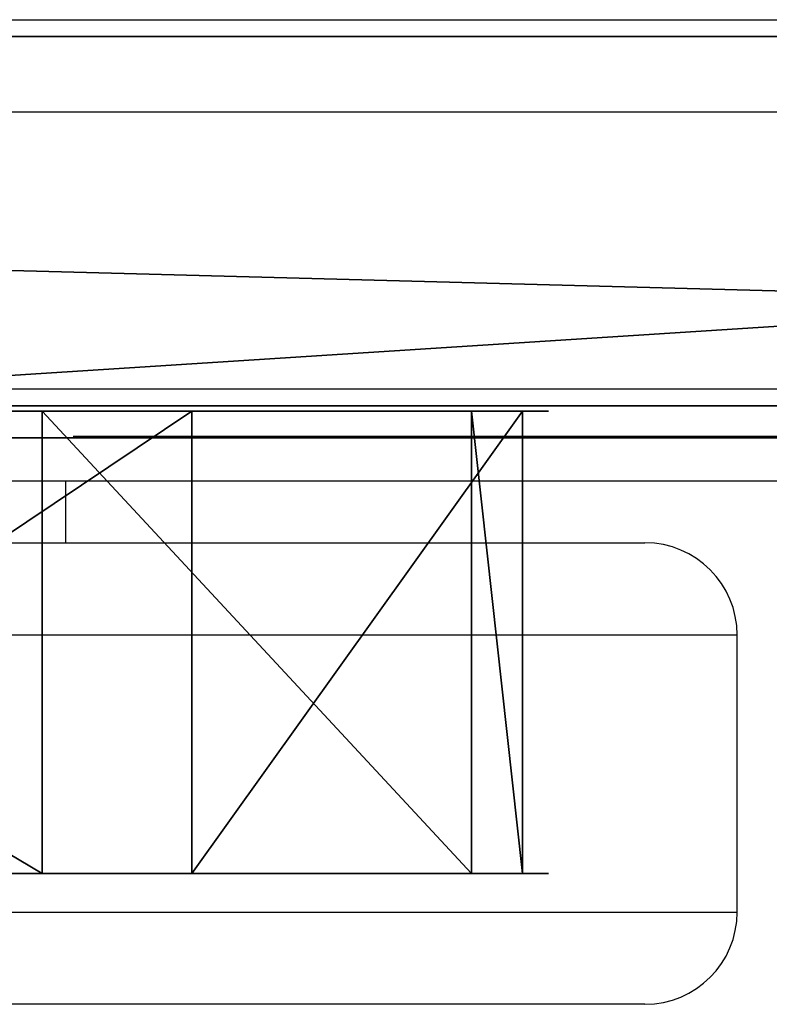
# Model space of a CAD drawing. Units: centimetres. Extents: x -192 to 192, y -157 to 155.
# Drawn here: x 23 to 26, y -7 to -4 of the extents above; entities that cross this region are included whole.
import ezdxf

# ---------------------------------------------------------------- set-up
doc = ezdxf.new("R2010")
doc.units = ezdxf.units.CM
doc.header["$LTSCALE"] = 2.54
doc.layers.get('0').update_dxf_attribs({"true_color": 0xff5454})
doc.layers.add('VP-EQ', color=7, linetype='Continuous', true_color=0x8a3492)

# ---------------------------------------------------------------- blocks, each defined once
blk = doc.blocks.new('Grupuj_9')
at = {"color": 18, "true_color": 0x010101}
for p, q in [((34.869, 0, 10.6292), (34.869, 1.5027, 10.6292)), ((34.869, 0, 10.6292), (34.869, 1.5027, 10.6292)), ((35.3556, 0, 24.6269), (35.3556, 1.5027, 24.6269)), ((35.3556, 0, 24.6269), (35.3556, 1.5027, 24.6269)), ((36.265, 0, 15.1979), (36.265, 1.5027, 15.1979)), ((36.265, 0, 15.1979), (36.265, 1.5027, 15.1979)), ((36.431, 0, 19.9723), (36.431, 1.5027, 19.9723)), ((36.431, 0, 19.9723), (36.431, 1.5027, 19.9723))]:
    blk.add_line(p, q, dxfattribs=at)
at = {"color": 18, "true_color": 0x010101, "extrusion": (0, 1, 0)}
for centre in [(-18.2155, 18.2155, 1.5027), (-18.2155, 18.2155, 1.5027), (-18.2155, 18.2155, 1.5027), (-18.2155, 18.2155, 1.5027), (-18.2155, 18.2155, 1.5027), (-18.2155, 18.2155, 1.5027), (-18.2155, 18.2155, 1.5027), (-18.2155, 18.2155, 1.5027), (-18.2155, 18.2155, 1.5027), (-18.2155, 18.2155, 1.5027), (-18.2155, 18.2155, 1.5027), (-18.2155, 18.2155, 1.5027), (-18.2155, 18.2155, 1.5027), (-18.2155, 18.2155, 1.5027), (-18.2155, 18.2155, 1.5027), (-18.2155, 18.2155, 1.5027), (-18.2155, 18.2155, 1.5027), (-18.2155, 18.2155, 1.5027), (-18.2155, 18.2155, 1.5027), (-18.2155, 18.2155, 1.5027), (-18.2155, 18.2155, 1.5027), (-18.2155, 18.2155, 1.5027), (-18.2155, 18.2155, 1.5027), (-18.2155, 18.2155, 1.5027), (-18.2155, 18.2155), (-18.2155, 18.2155), (-18.2155, 18.2155), (-18.2155, 18.2155), (-18.2155, 18.2155), (-18.2155, 18.2155), (-18.2155, 18.2155), (-18.2155, 18.2155), (-18.2155, 18.2155), (-18.2155, 18.2155), (-18.2155, 18.2155), (-18.2155, 18.2155), (-18.2155, 18.2155), (-18.2155, 18.2155), (-18.2155, 18.2155), (-18.2155, 18.2155), (-18.2155, 18.2155), (-18.2155, 18.2155), (-18.2155, 18.2155), (-18.2155, 18.2155), (-18.2155, 18.2155), (-18.2155, 18.2155), (-18.2155, 18.2155), (-18.2155, 18.2155)]:
    blk.add_circle(centre, 18.3, dxfattribs=at)
at = {"color": 0, "extrusion": (0, 1, 0)}
for centre in [(-18.2155, 18.2155, 1.5027), (-18.2155, 18.2155)]:
    blk.add_circle(centre, 18.3, dxfattribs=at)
at = {"color": 0}
mesh = blk.add_polyface(dxfattribs=at)
corners = [(15.1979, 1.5027, 0.166), (24.6269, 1.5027, 1.0754), (19.9723, 1.5027), (10.6292, 1.5027, 1.562), (28.8447, 1.5027, 3.3188), (6.5775, 1.5027, 4.0929), (32.338, 1.5027, 6.5775), (3.3188, 1.5027, 7.5863), (34.869, 1.5027, 10.6292), (1.0754, 1.5027, 11.804), (36.265, 1.5027, 15.1979), (0, 1.5027, 16.4587), (36.431, 1.5027, 19.9723), (0.166, 1.5027, 21.233), (35.3556, 1.5027, 24.6269), (1.562, 1.5027, 25.8018), (33.1121, 1.5027, 28.8447), (4.0929, 1.5027, 29.8535), (29.8535, 1.5027, 32.338), (7.5863, 1.5027, 33.1121), (25.8018, 1.5027, 34.869), (11.804, 1.5027, 35.3556), (21.233, 1.5027, 36.265), (16.4587, 1.5027, 36.431)]
mesh.append_faces([[corners[k] for k in face] for face in [(0, 1, 2), (22, 21, 23)]], dxfattribs={"vtx0": -1, "color": 0})
mesh.append_faces([[corners[k] for k in face] for face in [(1, 3, 4), (4, 5, 6), (6, 7, 8), (8, 9, 10), (10, 11, 12), (12, 13, 14), (14, 15, 16), (16, 17, 18), (18, 19, 20), (20, 21, 22)]], dxfattribs={"vtx0": -1, "vtx1": -1, "color": 0})
mesh.append_faces([[corners[k] for k in face] for face in [(1, 0, 3), (4, 3, 5), (6, 5, 7), (8, 7, 9), (10, 9, 11), (12, 11, 13), (14, 13, 15), (16, 15, 17), (18, 17, 19), (20, 19, 21)]], dxfattribs={"vtx0": -1, "vtx2": -1, "color": 0})
at = {"color": 18, "true_color": 0x010101}
mesh = blk.add_polyface(dxfattribs=at)
corners = [(32.338, 1.5027, 6.5775), (34.869, 0, 10.6292), (32.338, 0, 6.5775), (34.869, 1.5027, 10.6292)]
mesh.append_faces([[corners[k] for k in face] for face in [(0, 1, 2), (1, 0, 3)]], dxfattribs={"vtx0": -1, "color": 18})
mesh = blk.add_polyface(dxfattribs=at)
corners = [(35.3556, 1.5027, 24.6269), (33.1121, 0, 28.8447), (35.3556, 0, 24.6269), (33.1121, 1.5027, 28.8447)]
mesh.append_faces([[corners[k] for k in face] for face in [(0, 1, 2), (1, 0, 3)]], dxfattribs={"vtx0": -1, "color": 18})
mesh = blk.add_polyface(dxfattribs=at)
corners = [(34.869, 1.5027, 10.6292), (36.265, 0, 15.1979), (34.869, 0, 10.6292), (36.265, 1.5027, 15.1979)]
mesh.append_faces([[corners[k] for k in face] for face in [(0, 1, 2), (1, 0, 3)]], dxfattribs={"vtx0": -1, "color": 18})
mesh = blk.add_polyface(dxfattribs=at)
corners = [(36.431, 1.5027, 19.9723), (35.3556, 0, 24.6269), (36.431, 0, 19.9723), (35.3556, 1.5027, 24.6269)]
mesh.append_faces([[corners[k] for k in face] for face in [(0, 1, 2), (1, 0, 3)]], dxfattribs={"vtx0": -1, "color": 18})
mesh = blk.add_polyface(dxfattribs=at)
corners = [(36.265, 1.5027, 15.1979), (36.431, 0, 19.9723), (36.265, 0, 15.1979), (36.431, 1.5027, 19.9723)]
mesh.append_faces([[corners[k] for k in face] for face in [(0, 1, 2), (1, 0, 3)]], dxfattribs={"vtx0": -1, "color": 18})
at = {"color": 0}
mesh = blk.add_polyface(dxfattribs=at)
corners = [(24.6269, 0, 1.0754), (15.1979, 0, 0.166), (19.9723, 0), (10.6292, 0, 1.562), (28.8447, 0, 3.3188), (6.5775, 0, 4.0929), (32.338, 0, 6.5775), (3.3188, 0, 7.5863), (34.869, 0, 10.6292), (1.0754, 0, 11.804), (36.265, 0, 15.1979), (0, 0, 16.4587), (36.431, 0, 19.9723), (0.166, 0, 21.233), (35.3556, 0, 24.6269), (1.562, 0, 25.8018), (33.1121, 0, 28.8447), (4.0929, 0, 29.8535), (29.8535, 0, 32.338), (7.5863, 0, 33.1121), (25.8018, 0, 34.869), (11.804, 0, 35.3556), (21.233, 0, 36.265), (16.4587, 0, 36.431)]
mesh.append_faces([[corners[k] for k in face] for face in [(0, 1, 2), (21, 22, 23)]], dxfattribs={"vtx0": -1, "color": 0})
mesh.append_faces([[corners[k] for k in face] for face in [(1, 0, 3), (3, 4, 5), (5, 6, 7), (7, 8, 9), (9, 10, 11), (11, 12, 13), (13, 14, 15), (15, 16, 17), (17, 18, 19), (19, 20, 21)]], dxfattribs={"vtx0": -1, "vtx1": -1, "color": 0})
mesh.append_faces([[corners[k] for k in face] for face in [(3, 0, 4), (5, 4, 6), (7, 6, 8), (9, 8, 10), (11, 10, 12), (13, 12, 14), (15, 14, 16), (17, 16, 18), (19, 18, 20), (21, 20, 22)]], dxfattribs={"vtx0": -1, "vtx2": -1, "color": 0})
blk = doc.blocks.new('Grupuj_4')
at = {"color": 0}
for p, q in [((0.1418, 0, 22.7361), (10.8424, 0, 17.646)), ((11.0583, 0, 18.097), (0.3566, 0, 23.1876)), ((6.3957, 0, 16.6606), (9.6273, 0, 15.1234)), ((9.8432, 0, 15.5744), (6.6105, 0, 17.1121)), ((9.6273, 0, 15.1234), (11.581, 0, 13.9724)), ((11.8641, 0, 14.3846), (9.8432, 0, 15.5744)), ((10.8424, 0, 17.646), (13.1433, 0, 16.2968)), ((13.4255, 0, 16.7096), (11.0583, 0, 18.097))]:
    blk.add_line(p, q, dxfattribs=at)
mesh = blk.add_polyface(dxfattribs=at)
corners = [(22.0494, 0, 1.5861), (21.829, 0, 1.5787), (22.154, 0, 1.5487), (21.9387, 0, 1.5963), (16.9679, 0, 5.8124), (16.7445, 0, 5.795), (16.8573, 0, 5.7893), (16.6367, 0, 5.8289), (22.3913, 0, 1.0846), (20.5671, 0, 1.0357), (22.3604, 0, 0.9779), (21.3639, 0, 1.3809), (22.3946, 0, 1.1957), (22.3703, 0, 1.3042), (22.3197, 0, 1.4031), (19.8705, 0, 7.0686), (22.246, 0, 1.4864), (20.3339, 0, 7.2724), (20.3635, 0, 8.0225), (19.8227, 0, 8.0142), (20.4469, 0, 7.9484), (19.9367, 0, 8.0636), (20.2642, 0, 8.0735), (20.0438, 0, 8.0947), (20.1554, 0, 8.0981), (20.3761, 0, 0.0028), (20.1531, 0, 0.0258), (20.2631, 0), (20.4847, 0, 0.0342), (20.0531, 0, 0.0787), (22.1297, 0, 0.7469), (19.9698, 0, 0.1551), (19.9086, 0, 0.25), (19.8733, 0, 0.3574), (19.8664, 0, 0.4702), (19.8882, 0, 0.5811), (19.9374, 0, 0.6829), (20.0107, 0, 0.7689), (22.2254, 0, 0.8035), (20.1035, 0, 0.8336), (22.3039, 0, 0.8822), (17.4328, 0, 6.0125), (16.5411, 0, 5.889), (16.4637, 0, 5.9713), (16.4096, 0, 6.0705), (16.3824, 0, 6.1802), (16.3838, 0, 6.2931), (16.4137, 0, 6.4021), (16.4701, 0, 6.5), (16.5495, 0, 6.5804), (16.6466, 0, 6.6381), (16.776, 0, 6.6942), (16.7672, 0, 6.7235), (17.2381, 0, 6.8944), (19.3615, 0, 7.8144), (20.4229, 0, 7.3398), (20.4922, 0, 7.4272), (20.5375, 0, 7.5292), (20.5559, 0, 7.6393), (20.5462, 0, 7.7505), (20.5091, 0, 7.8557), (19.3539, 0, 7.8386), (18.342, 0, 10.3066), (18.7784, 0, 10.5516), (16.9434, 0, 12.5779), (17.3371, 0, 12.8865), (15.1951, 0, 14.5924), (15.537, 0, 14.9574), (13.1433, 0, 16.2968), (13.4255, 0, 16.7096), (10.8424, 0, 17.646), (11.0583, 0, 18.097), (0.1418, 0, 22.7361), (0.3566, 0, 23.1876), (0.087, 0, 22.7716), (0.0433, 0, 22.82), (0.0136, 0, 22.8781), (0, 0, 22.9419), (0.0033, 0, 23.0071), (0.0234, 0, 23.0692), (0.0589, 0, 23.124), (0.1074, 0, 23.1677), (0.1655, 0, 23.1974), (0.2945, 0, 23.2077), (0.2293, 0, 23.211), (15.946, 0, 8.8371), (16.3845, 0, 9.0787), (14.7849, 0, 10.7849), (15.1806, 0, 11.0912), (13.3163, 0, 12.5127), (13.6598, 0, 12.8763), (11.581, 0, 13.9724), (11.8641, 0, 14.3846), (9.6273, 0, 15.1234), (9.8432, 0, 15.5744), (6.3957, 0, 16.6606), (6.6105, 0, 17.1121), (6.341, 0, 16.6961), (6.2972, 0, 16.7445), (6.2676, 0, 16.8026), (6.2539, 0, 16.8664), (6.2573, 0, 16.9316), (6.2774, 0, 16.9937), (6.3129, 0, 17.0485), (6.3613, 0, 17.0922), (6.4194, 0, 17.1219), (6.5484, 0, 17.1322), (6.4832, 0, 17.1355)]
mesh.append_faces([[corners[k] for k in face] for face in [(1, 0, 3), (4, 5, 6), (23, 22, 24), (25, 26, 27), (82, 83, 84), (105, 106, 107)]], dxfattribs={"vtx0": -1, "color": 0})
mesh.append_faces([[corners[k] for k in face] for face in [(0, 1, 2), (5, 4, 7), (8, 9, 10), (9, 8, 11), (11, 1, 15), (18, 19, 20), (19, 18, 21), (21, 22, 23), (26, 28, 29), (29, 30, 31), (31, 30, 32), (32, 30, 33), (33, 30, 34), (34, 30, 35), (35, 30, 36), (36, 30, 37), (37, 38, 39), (39, 9, 4), (7, 41, 42), (42, 41, 43), (43, 41, 44), (44, 15, 45), (45, 15, 46), (46, 15, 47), (47, 15, 48), (48, 15, 49), (49, 15, 50), (50, 15, 51), (51, 15, 52), (53, 15, 54), (54, 60, 61), (61, 19, 62), (62, 63, 64), (64, 65, 66), (66, 67, 68), (68, 69, 70), (70, 71, 72), (72, 73, 74), (74, 73, 75), (75, 73, 76), (76, 73, 77), (77, 73, 78), (78, 73, 79), (79, 73, 80), (80, 73, 81), (81, 73, 82), (85, 86, 87), (87, 88, 89), (89, 90, 91), (91, 92, 93), (93, 94, 95), (95, 96, 97), (97, 96, 98), (98, 96, 99), (99, 96, 100), (100, 96, 101), (101, 96, 102), (102, 96, 103), (103, 96, 104), (104, 96, 105)]], dxfattribs={"vtx0": -1, "vtx1": -1, "color": 0})
mesh.append_faces([[corners[k] for k in face] for face in [(11, 14, 1), (39, 40, 9), (4, 41, 7), (52, 15, 53), (54, 15, 17), (61, 60, 19)]], dxfattribs={"vtx0": -1, "vtx1": -1, "vtx2": -1, "color": 0})
mesh.append_faces([[corners[k] for k in face] for face in [(11, 8, 12), (11, 12, 13), (11, 13, 14), (1, 14, 16), (1, 16, 2), (15, 1, 17), (21, 18, 22), (26, 25, 28), (29, 28, 30), (37, 30, 38), (39, 38, 40), (9, 40, 10), (4, 9, 41), (44, 41, 15), (54, 17, 55), (54, 55, 56), (54, 56, 57), (54, 57, 58), (54, 58, 59), (54, 59, 60), (19, 60, 20), (62, 19, 63), (64, 63, 65), (66, 65, 67), (68, 67, 69), (70, 69, 71), (72, 71, 73), (82, 73, 83), (53, 85, 52), (85, 53, 86), (87, 86, 88), (89, 88, 90), (91, 90, 92), (93, 92, 94), (95, 94, 96), (105, 96, 106)]], dxfattribs={"vtx0": -1, "vtx2": -1, "color": 0})
blk = doc.blocks.new('Grupuj_103')
at = {"color": 0}
for p, q in [((6.1633, 0, 4.4821), (6.1603, 0, 4.4336)), ((6.1603, 0, 4.4336), (6.1625, 0, 3.2564)), ((6.1625, 0, 3.2564), (6.1718, 0, 3.2533)), ((6.164, 0, 4.5876), (6.1633, 0, 4.4821)), ((6.1718, 0, 3.2533), (6.1639, 0, 3.252)), ((6.1639, 0, 3.252), (6.164, 0, 3.0217)), ((6.164, 0, 3.0217), (6.211, 0, 2.662)), ((6.1848, 0, 4.8081), (6.164, 0, 4.5876)), ((6.2438, 0, 5.0004), (6.1848, 0, 4.8081)), ((6.211, 0, 2.662), (6.3445, 0, 2.2438)), ((6.3398, 0, 5.1602), (6.2438, 0, 5.0004)), ((6.2802, 0, 9.1463), (6.2771, 0, 9.0286)), ((6.2771, 0, 9.0286), (6.2771, 0, 6.6901)), ((6.2771, 0, 6.6901), (6.2802, 0, 6.5724)), ((6.3103, 0, 9.3064), (6.2802, 0, 9.1463)), ((6.2802, 0, 6.5724), (6.3107, 0, 6.4123)), ((6.3705, 0, 9.4477), (6.3103, 0, 9.3064)), ((6.3107, 0, 6.4123), (6.3715, 0, 6.2709)), ((6.471, 0, 5.2826), (6.3398, 0, 5.1602)), ((6.3445, 0, 2.2438), (6.6072, 0, 1.8536)), ((6.4581, 0, 9.5677), (6.3705, 0, 9.4477)), ((6.3715, 0, 6.2709), (6.46, 0, 6.1509)), ((6.5702, 0, 9.6636), (6.4581, 0, 9.5677)), ((6.46, 0, 6.1509), (6.5733, 0, 6.0551)), ((6.6326, 0, 5.363), (6.471, 0, 5.2826)), ((6.7044, 0, 9.7327), (6.5702, 0, 9.6636)), ((6.5733, 0, 6.0551), (6.7089, 0, 5.9861)), ((6.6072, 0, 1.8536), (6.6195, 0, 1.8408)), ((6.6195, 0, 1.8408), (6.6316, 0, 1.8276)), ((6.6316, 0, 1.8276), (6.6445, 0, 1.8129)), ((6.8179, 0, 5.3985), (6.6326, 0, 5.363)), ((6.6445, 0, 1.8129), (6.7964, 0, 1.6873)), ((6.8577, 0, 9.7721), (6.7044, 0, 9.7327)), ((6.7089, 0, 5.9861), (6.8639, 0, 5.9466)), ((6.7964, 0, 1.6873), (6.9246, 0, 1.6014)), ((6.8893, 0, 5.3999), (6.8179, 0, 5.3985)), ((7.0061, 0, 9.7802), (6.8577, 0, 9.7721)), ((6.8639, 0, 5.9466), (7.0339, 0, 5.9394)), ((7.0098, 0, 5.3884), (6.8893, 0, 5.3999)), ((6.9246, 0, 1.6014), (7.0569, 0, 1.5423)), ((7.1032, 0, 9.771), (7.0061, 0, 9.7802)), ((7.1843, 0, 5.3336), (7.0098, 0, 5.3884)), ((7.0339, 0, 5.9394), (7.1947, 0, 5.9654)), ((7.0569, 0, 1.5423), (7.1984, 0, 1.5044)), ((7.1957, 0, 9.7505), (7.1032, 0, 9.771)), ((7.3323, 0, 5.2364), (7.1843, 0, 5.3336)), ((7.1947, 0, 5.9654), (7.3374, 0, 6.022)), ((7.2828, 0, 9.7192), (7.1957, 0, 9.7505)), ((7.1984, 0, 1.5044), (7.3317, 0, 1.4802)), ((7.3636, 0, 9.6777), (7.2828, 0, 9.7192)), ((7.3317, 0, 1.4802), (7.458, 0, 1.4681)), ((7.4473, 0, 5.1009), (7.3323, 0, 5.2364)), ((7.3374, 0, 6.022), (7.4594, 0, 6.1067)), ((7.4373, 0, 9.6265), (7.3636, 0, 9.6777)), ((7.5031, 0, 9.5661), (7.4373, 0, 9.6265)), ((7.5274, 0, 4.9317), (7.4473, 0, 5.1009)), ((7.458, 0, 1.4681), (7.5182, 0, 1.4666)), ((7.4594, 0, 6.1067), (7.5578, 0, 6.2167)), ((7.5665, 0, 9.5208), (7.5031, 0, 9.5661)), ((7.5182, 0, 1.4666), (7.6222, 0, 1.4715)), ((7.5719, 0, 4.7323), (7.5274, 0, 4.9317)), ((7.5578, 0, 6.2167), (7.6301, 0, 6.3493)), ((7.6702, 0, 9.6075), (7.5665, 0, 9.5208)), ((7.5815, 0, 4.5513), (7.5719, 0, 4.7323)), ((7.5852, 0, 4.5393), (7.5815, 0, 4.5513)), ((7.5843, 0, 3.3937), (7.5823, 0, 3.4112)), ((7.5823, 0, 3.4112), (7.5834, 0, 3.4269)), ((7.5834, 0, 3.4269), (7.5847, 0, 3.4705)), ((7.5858, 0, 3.23), (7.5843, 0, 3.3937)), ((7.5847, 0, 3.4705), (7.5852, 0, 3.5334)), ((7.5852, 0, 3.6364), (7.585, 0, 3.7534)), ((7.585, 0, 3.7534), (7.5852, 0, 4.5393)), ((7.5852, 0, 3.5334), (7.5852, 0, 3.6364)), ((7.6055, 0, 2.9971), (7.5858, 0, 3.23)), ((7.656, 0, 2.829), (7.6055, 0, 2.9971)), ((7.6222, 0, 1.4715), (7.8484, 0, 1.5242)), ((7.6301, 0, 6.3493), (7.6735, 0, 6.5017)), ((7.7114, 0, 2.757), (7.656, 0, 2.829)), ((7.785, 0, 9.6818), (7.6702, 0, 9.6075)), ((7.6735, 0, 6.5017), (7.6856, 0, 6.6477)), ((7.6856, 0, 6.6477), (7.6856, 0, 8.0411)), ((7.6856, 0, 8.0411), (7.6949, 0, 8.1585)), ((7.6949, 0, 8.1585), (7.7221, 0, 8.2616)), ((7.7775, 0, 2.7135), (7.7114, 0, 2.757)), ((7.7221, 0, 8.2616), (7.7661, 0, 8.3491)), ((7.7661, 0, 8.3491), (7.826, 0, 8.4199)), ((7.8554, 0, 2.6807), (7.7775, 0, 2.7135)), ((7.91, 0, 9.7433), (7.785, 0, 9.6818)), ((7.826, 0, 8.4199), (7.9006, 0, 8.4728)), ((7.8484, 0, 1.5242), (8.0079, 0, 1.6129)), ((7.9373, 0, 2.6452), (7.8554, 0, 2.6807)), ((7.9006, 0, 8.4728), (7.989, 0, 8.5067)), ((8.0446, 0, 9.7916), (7.91, 0, 9.7433)), ((8.0295, 0, 2.5913), (7.9373, 0, 2.6452)), ((7.989, 0, 8.5067), (8.0901, 0, 8.5203)), ((8.0079, 0, 1.6129), (8.1139, 0, 1.715)), ((8.1308, 0, 2.5071), (8.0295, 0, 2.5913)), ((8.1881, 0, 9.8265), (8.0446, 0, 9.7916)), ((8.0901, 0, 8.5203), (8.1929, 0, 8.5127)), ((8.1139, 0, 1.715), (8.1941, 0, 1.8416)), ((8.2073, 0, 2.3923), (8.1308, 0, 2.5071)), ((8.3397, 0, 9.8477), (8.1881, 0, 9.8265)), ((8.1929, 0, 8.5127), (8.2834, 0, 8.4845)), ((8.1941, 0, 1.8416), (8.2425, 0, 1.9833)), ((8.2452, 0, 2.2588), (8.2073, 0, 2.3923)), ((8.2425, 0, 1.9833), (8.2564, 0, 2.1284)), ((8.2564, 0, 2.1284), (8.2452, 0, 2.2588)), ((8.2834, 0, 8.4845), (8.3607, 0, 8.4369)), ((8.4988, 0, 9.8549), (8.3397, 0, 9.8477)), ((8.3607, 0, 8.4369), (8.4237, 0, 8.3711)), ((8.4237, 0, 8.3711), (8.4715, 0, 8.2882)), ((8.4833, 0, 4.0086), (8.4281, 0, 3.6066)), ((8.4281, 0, 3.6066), (8.4397, 0, 3.1914)), ((8.4397, 0, 3.1914), (8.5174, 0, 2.8058)), ((8.4715, 0, 8.2882), (8.5031, 0, 8.1895)), ((8.6002, 0, 4.3738), (8.4833, 0, 4.0086)), ((8.8485, 0, 9.8184), (8.4988, 0, 9.8549)), ((8.5031, 0, 8.1895), (8.5173, 0, 8.0761)), ((8.5173, 0, 8.0761), (8.5181, 0, 6.6605)), ((8.5174, 0, 2.8058), (8.6557, 0, 2.4564)), ((8.5181, 0, 6.6605), (8.5236, 0, 6.5485)), ((8.5236, 0, 6.5485), (8.5586, 0, 6.3909)), ((8.5586, 0, 6.3909), (8.6236, 0, 6.2524)), ((8.7736, 0, 4.6963), (8.6002, 0, 4.3738)), ((8.6236, 0, 6.2524), (8.7158, 0, 6.1357)), ((8.6557, 0, 2.4564), (8.8486, 0, 2.1499)), ((8.7158, 0, 6.1357), (8.8325, 0, 6.0435)), ((8.998, 0, 4.9703), (8.7736, 0, 4.6963)), ((8.8325, 0, 6.0435), (8.971, 0, 5.9785)), ((9.1555, 0, 9.7115), (8.8485, 0, 9.8184)), ((8.8486, 0, 2.1499), (9.0904, 0, 1.8925)), ((8.971, 0, 5.9785), (9.1286, 0, 5.9435)), ((9.2683, 0, 5.1898), (8.998, 0, 4.9703)), ((9.0904, 0, 1.8925), (9.3752, 0, 1.691)), ((9.1286, 0, 5.9435), (9.299, 0, 5.9411)), ((9.4162, 0, 9.5385), (9.1555, 0, 9.7115)), ((9.5793, 0, 5.3489), (9.2683, 0, 5.1898)), ((9.299, 0, 5.9411), (9.4574, 0, 5.9716)), ((9.3752, 0, 1.691), (9.6971, 0, 1.5517)), ((9.6271, 0, 9.3032), (9.4162, 0, 9.5385)), ((9.4574, 0, 5.9716), (9.5973, 0, 6.0325)), ((9.9255, 0, 5.4418), (9.5793, 0, 5.3489)), ((9.5973, 0, 6.0325), (9.716, 0, 6.121)), ((9.7847, 0, 9.0099), (9.6271, 0, 9.3032)), ((9.6971, 0, 1.5517), (10.0503, 0, 1.4811)), ((9.716, 0, 6.121), (9.8108, 0, 6.2343)), ((9.8855, 0, 8.6624), (9.7847, 0, 9.0099)), ((9.8108, 0, 6.2343), (9.8791, 0, 6.3699)), ((9.8499, 0, 3.302), (9.8337, 0, 3.4316)), ((9.8337, 0, 3.4316), (9.8392, 0, 3.5663)), ((9.8392, 0, 3.5663), (9.8657, 0, 3.6921)), ((9.8862, 0, 3.1832), (9.8499, 0, 3.302)), ((9.8657, 0, 3.6921), (9.9114, 0, 3.8061)), ((9.8791, 0, 6.3699), (9.9181, 0, 6.5249)), ((9.926, 0, 8.265), (9.8855, 0, 8.6624)), ((9.9408, 0, 3.077), (9.8862, 0, 3.1832)), ((9.9114, 0, 3.8061), (9.9744, 0, 3.9063)), ((9.9181, 0, 6.5249), (9.9266, 0, 6.6533)), ((10.2474, 0, 5.4643), (9.9255, 0, 5.4418)), ((9.9266, 0, 6.6533), (9.926, 0, 8.265))]:
    blk.add_line(p, q, dxfattribs=at)
mesh = blk.add_polyface(dxfattribs=at)
corners = [(7.6222, 0, 1.4715), (7.458, 0, 1.4681), (7.5182, 0, 1.4666), (7.3317, 0, 1.4802), (7.8484, 0, 1.5242), (7.1984, 0, 1.5044), (7.0569, 0, 1.5423), (8.0079, 0, 1.6129), (6.9246, 0, 1.6014), (6.7964, 0, 1.6873), (8.1139, 0, 1.715), (6.6445, 0, 1.8129), (8.1941, 0, 1.8416), (6.6316, 0, 1.8276), (6.6195, 0, 1.8408), (6.6072, 0, 1.8536), (8.2425, 0, 1.9833), (6.3445, 0, 2.2438), (8.2564, 0, 2.1284), (8.2452, 0, 2.2588), (6.211, 0, 2.662), (8.2073, 0, 2.3923), (8.1308, 0, 2.5071), (8.0295, 0, 2.5913), (7.9373, 0, 2.6452), (7.8554, 0, 2.6807), (6.164, 0, 3.0217), (7.7775, 0, 2.7135), (7.7114, 0, 2.757), (7.656, 0, 2.829), (7.6055, 0, 2.9971), (7.5858, 0, 3.23), (6.1639, 0, 3.252), (7.5843, 0, 3.3937), (6.1718, 0, 3.2533), (6.1625, 0, 3.2564), (6.1603, 0, 4.4336), (7.5823, 0, 3.4112), (7.5834, 0, 3.4269), (7.5847, 0, 3.4705), (7.5852, 0, 3.5334), (7.5852, 0, 3.6364), (7.585, 0, 3.7534), (7.5852, 0, 4.5393), (6.1633, 0, 4.4821), (6.164, 0, 4.5876), (7.5815, 0, 4.5513), (7.5719, 0, 4.7323), (6.1848, 0, 4.8081), (7.5274, 0, 4.9317), (6.2438, 0, 5.0004), (7.4473, 0, 5.1009), (6.3398, 0, 5.1602), (7.3323, 0, 5.2364), (6.471, 0, 5.2826), (7.1843, 0, 5.3336), (6.6326, 0, 5.363), (7.0098, 0, 5.3884), (6.8179, 0, 5.3985), (6.8893, 0, 5.3999)]
mesh.append_faces([[corners[k] for k in face] for face in [(0, 1, 2), (58, 57, 59)]], dxfattribs={"vtx0": -1, "color": 0})
mesh.append_faces([[corners[k] for k in face] for face in [(1, 0, 3), (3, 4, 5), (5, 4, 6), (6, 7, 8), (8, 7, 9), (9, 10, 11), (11, 12, 13), (13, 12, 14), (14, 12, 15), (15, 16, 17), (17, 19, 20), (20, 25, 26), (26, 31, 32), (32, 33, 34), (34, 33, 35), (35, 33, 36), (36, 43, 44), (44, 43, 45), (45, 47, 48), (48, 49, 50), (50, 51, 52), (52, 53, 54), (54, 55, 56), (56, 57, 58)]], dxfattribs={"vtx0": -1, "vtx1": -1, "color": 0})
mesh.append_faces([[corners[k] for k in face] for face in [(3, 0, 4), (6, 4, 7), (9, 7, 10), (11, 10, 12), (15, 12, 16), (17, 16, 18), (17, 18, 19), (20, 19, 21), (20, 21, 22), (20, 22, 23), (20, 23, 24), (20, 24, 25), (26, 25, 27), (26, 27, 28), (26, 28, 29), (26, 29, 30), (26, 30, 31), (32, 31, 33), (36, 33, 37), (36, 37, 38), (36, 38, 39), (36, 39, 40), (36, 40, 41), (36, 41, 42), (36, 42, 43), (45, 43, 46), (45, 46, 47), (48, 47, 49), (50, 49, 51), (52, 51, 53), (54, 53, 55), (56, 55, 57)]], dxfattribs={"vtx0": -1, "vtx2": -1, "color": 0})
mesh = blk.add_polyface(dxfattribs=at)
corners = [(9.4574, 0, 5.9716), (9.1286, 0, 5.9435), (9.299, 0, 5.9411), (8.971, 0, 5.9785), (9.5973, 0, 6.0325), (8.8325, 0, 6.0435), (9.716, 0, 6.121), (8.7158, 0, 6.1357), (9.8108, 0, 6.2343), (8.6236, 0, 6.2524), (9.8791, 0, 6.3699), (8.5586, 0, 6.3909), (9.9181, 0, 6.5249), (8.5236, 0, 6.5485), (9.9266, 0, 6.6533), (8.5181, 0, 6.6605), (9.926, 0, 8.265), (8.5173, 0, 8.0761), (8.5031, 0, 8.1895), (8.4715, 0, 8.2882), (9.8855, 0, 8.6624), (8.4237, 0, 8.3711), (8.3607, 0, 8.4369), (8.2834, 0, 8.4845), (8.1929, 0, 8.5127), (8.0901, 0, 8.5203), (7.1947, 0, 5.9654), (6.8639, 0, 5.9466), (7.0339, 0, 5.9394), (6.7089, 0, 5.9861), (7.3374, 0, 6.022), (6.5733, 0, 6.0551), (7.4594, 0, 6.1067), (6.46, 0, 6.1509), (7.5578, 0, 6.2167), (6.3715, 0, 6.2709), (7.6301, 0, 6.3493), (6.3107, 0, 6.4123), (7.6735, 0, 6.5017), (6.2802, 0, 6.5724), (7.6856, 0, 6.6477), (6.2771, 0, 6.6901), (7.6856, 0, 8.0411), (6.2771, 0, 9.0286), (7.6949, 0, 8.1585), (7.7221, 0, 8.2616), (7.7661, 0, 8.3491), (7.826, 0, 8.4199), (7.9006, 0, 8.4728), (7.989, 0, 8.5067), (9.7847, 0, 9.0099), (9.6271, 0, 9.3032), (6.2802, 0, 9.1463), (6.3103, 0, 9.3064), (9.4162, 0, 9.5385), (6.3705, 0, 9.4477), (7.5665, 0, 9.5208), (7.6702, 0, 9.6075), (9.1555, 0, 9.7115), (7.785, 0, 9.6818), (7.91, 0, 9.7433), (8.8485, 0, 9.8184), (8.0446, 0, 9.7916), (8.1881, 0, 9.8265), (8.4988, 0, 9.8549), (8.3397, 0, 9.8477), (6.4581, 0, 9.5677), (7.5031, 0, 9.5661), (7.4373, 0, 9.6265), (6.5702, 0, 9.6636), (7.3636, 0, 9.6777), (6.7044, 0, 9.7327), (7.2828, 0, 9.7192), (7.1957, 0, 9.7505), (6.8577, 0, 9.7721), (7.1032, 0, 9.771), (7.0061, 0, 9.7802)]
mesh.append_faces([[corners[k] for k in face] for face in [(0, 1, 2), (26, 27, 28), (63, 64, 65), (74, 75, 76)]], dxfattribs={"vtx0": -1, "color": 0})
mesh.append_faces([[corners[k] for k in face] for face in [(1, 0, 3), (3, 4, 5), (5, 6, 7), (7, 8, 9), (9, 10, 11), (11, 12, 13), (13, 14, 15), (15, 16, 17), (17, 16, 18), (18, 16, 19), (19, 20, 21), (21, 20, 22), (22, 20, 23), (23, 20, 24), (24, 20, 25), (27, 26, 29), (29, 30, 31), (31, 32, 33), (33, 34, 35), (35, 36, 37), (37, 38, 39), (39, 40, 41), (41, 42, 43), (43, 51, 52), (52, 51, 53), (53, 54, 55), (56, 54, 57), (57, 58, 59), (59, 58, 60), (60, 61, 62), (62, 61, 63), (66, 68, 69), (69, 70, 71), (71, 73, 74)]], dxfattribs={"vtx0": -1, "vtx1": -1, "color": 0})
mesh.append_faces([[corners[k] for k in face] for face in [(43, 25, 20), (55, 54, 56)]], dxfattribs={"vtx0": -1, "vtx1": -1, "vtx2": -1, "color": 0})
mesh.append_faces([[corners[k] for k in face] for face in [(3, 0, 4), (5, 4, 6), (7, 6, 8), (9, 8, 10), (11, 10, 12), (13, 12, 14), (15, 14, 16), (19, 16, 20), (29, 26, 30), (31, 30, 32), (33, 32, 34), (35, 34, 36), (37, 36, 38), (39, 38, 40), (41, 40, 42), (43, 42, 44), (43, 44, 45), (43, 45, 46), (43, 46, 47), (43, 47, 48), (43, 48, 49), (43, 49, 25), (43, 20, 50), (43, 50, 51), (53, 51, 54), (57, 54, 58), (60, 58, 61), (63, 61, 64), (56, 66, 55), (66, 56, 67), (66, 67, 68), (69, 68, 70), (71, 70, 72), (71, 72, 73), (74, 73, 75)]], dxfattribs={"vtx0": -1, "vtx2": -1, "color": 0})
mesh = blk.add_polyface(dxfattribs=at)
corners = [(12.2275, 0, 5.1977), (11.1759, 0, 5.1555), (12.3111, 0, 5.0972), (11.2278, 0, 5.2093), (12.1248, 0, 5.2792), (11.2849, 0, 5.2565), (11.3469, 0, 5.2968), (12.0052, 0, 5.3397), (11.4136, 0, 5.3301), (11.4848, 0, 5.3562), (11.8703, 0, 5.3773), (11.5601, 0, 5.375), (11.6393, 0, 5.3864), (11.7222, 0, 5.3903), (10.425, 0, 1.4857), (10.0503, 0, 1.4811), (10.292, 0, 1.475), (9.6971, 0, 1.5517), (10.5526, 0, 1.5065), (10.6747, 0, 1.5374), (10.7912, 0, 1.5784), (9.3752, 0, 1.691), (10.9021, 0, 1.6294), (11.0073, 0, 1.6903), (11.1067, 0, 1.7612), (9.0904, 0, 1.8925), (11.181, 0, 1.779), (12.3345, 0, 1.8783), (12.3901, 0, 2.0015), (8.8486, 0, 2.1499), (12.4224, 0, 2.1394), (12.4303, 0, 2.2611), (8.6557, 0, 2.4564), (10.5421, 0, 2.8201), (10.6514, 0, 2.8551), (10.7499, 0, 2.9109), (10.8355, 0, 2.9856), (12.4302, 0, 4.6994), (10.4236, 0, 2.808), (8.5174, 0, 2.8058), (10.9065, 0, 3.077), (10.9611, 0, 3.1832), (10.9974, 0, 3.302), (11.0136, 0, 3.4316), (11.0081, 0, 3.5663), (10.9816, 0, 3.6921), (10.936, 0, 3.8061), (10.8729, 0, 3.9063), (10.7944, 0, 3.9905), (10.7021, 0, 4.0567), (10.598, 0, 4.1029), (10.4838, 0, 4.127), (10.3633, 0, 4.127), (8.6002, 0, 4.3738), (8.7736, 0, 4.6963), (8.998, 0, 4.9703), (12.4144, 0, 4.8462), (12.3741, 0, 4.9794), (9.2683, 0, 5.1898), (11.0863, 0, 5.2142), (9.5793, 0, 5.3489), (10.9853, 0, 5.2785), (10.878, 0, 5.3334), (10.7643, 0, 5.3787), (9.9255, 0, 5.4418), (10.6443, 0, 5.4145), (10.5181, 0, 5.4407), (10.3858, 0, 5.4574), (10.2474, 0, 5.4643), (10.3051, 0, 2.8201), (8.4397, 0, 3.1914), (10.1958, 0, 2.8551), (10.0974, 0, 2.9109), (10.0118, 0, 2.9856), (9.9408, 0, 3.077), (9.8862, 0, 3.1832), (9.8499, 0, 3.302), (8.4281, 0, 3.6066), (9.8337, 0, 3.4316), (9.8392, 0, 3.5663), (9.8657, 0, 3.6921), (8.4833, 0, 4.0086), (9.9114, 0, 3.8061), (9.9744, 0, 3.9063), (10.0529, 0, 3.9905), (10.1451, 0, 4.0567), (10.2492, 0, 4.1029), (11.9169, 0, 1.5706), (11.6657, 0, 1.5497), (11.7729, 0, 1.5492), (11.5835, 0, 1.5596), (11.5046, 0, 1.5777), (12.0469, 0, 1.6161), (11.4297, 0, 1.6037), (11.3593, 0, 1.6371), (12.161, 0, 1.6838), (11.294, 0, 1.6777), (11.2344, 0, 1.7251), (12.2575, 0, 1.7718)]
mesh.append_faces([[corners[k] for k in face] for face in [(12, 10, 13), (14, 15, 16), (64, 67, 68), (87, 88, 89)]], dxfattribs={"vtx0": -1, "color": 0})
mesh.append_faces([[corners[k] for k in face] for face in [(0, 1, 2), (1, 0, 3), (3, 4, 5), (5, 4, 6), (6, 7, 8), (8, 7, 9), (9, 10, 11), (11, 10, 12), (15, 14, 17), (17, 20, 21), (21, 24, 25), (25, 28, 29), (29, 31, 32), (33, 31, 34), (34, 31, 35), (35, 31, 36), (32, 38, 39), (36, 37, 40), (40, 37, 41), (41, 37, 42), (42, 37, 43), (43, 37, 44), (44, 37, 45), (45, 37, 46), (46, 37, 47), (47, 37, 48), (48, 37, 49), (49, 37, 50), (50, 37, 51), (51, 37, 52), (53, 37, 54), (54, 37, 55), (55, 57, 58), (58, 59, 60), (60, 63, 64), (39, 69, 70), (69, 39, 38), (70, 76, 77), (77, 80, 81), (81, 85, 53), (88, 87, 90), (90, 87, 91), (91, 92, 93), (93, 92, 94), (94, 95, 96), (96, 95, 97), (97, 98, 26)]], dxfattribs={"vtx0": -1, "vtx1": -1, "color": 0})
mesh.append_faces([[corners[k] for k in face] for face in [(25, 26, 27), (32, 31, 33), (52, 37, 53), (58, 2, 1)]], dxfattribs={"vtx0": -1, "vtx1": -1, "vtx2": -1, "color": 0})
mesh.append_faces([[corners[k] for k in face] for face in [(3, 0, 4), (6, 4, 7), (9, 7, 10), (17, 14, 18), (17, 18, 19), (17, 19, 20), (21, 20, 22), (21, 22, 23), (21, 23, 24), (25, 24, 26), (25, 27, 28), (29, 28, 30), (29, 30, 31), (36, 31, 37), (32, 33, 38), (55, 37, 56), (55, 56, 57), (58, 57, 2), (58, 1, 59), (60, 59, 61), (60, 61, 62), (60, 62, 63), (64, 63, 65), (64, 65, 66), (64, 66, 67), (70, 69, 71), (70, 71, 72), (70, 72, 73), (70, 73, 74), (70, 74, 75), (70, 75, 76), (77, 76, 78), (77, 78, 79), (77, 79, 80), (81, 80, 82), (81, 82, 83), (81, 83, 84), (81, 84, 85), (53, 85, 86), (53, 86, 52), (91, 87, 92), (94, 92, 95), (97, 95, 98), (26, 98, 27)]], dxfattribs={"vtx0": -1, "vtx2": -1, "color": 0})
blk = doc.blocks.new('Grupuj_1')
at = {"color": 0}
blk.add_blockref('Grupuj_4', (47.0165, 1.5256, 23.0557), dxfattribs=at)
at = {"color": 0, "xscale": 0.6, "zscale": 0.6}
blk.add_blockref('Grupuj_103', (52.2424, 1.5299), dxfattribs=at)
blk = doc.blocks.new('Grupuj_64')
at = {"color": 0}
for p, q in [((80.5541, 1.2, 67.9401), (35.4556, 1.2, 67.1605)), ((80.5541, 1.2, 67.9401), (35.4556, 1.2, 67.1605)), ((62.4865, 1.2, 1.0919), (81.2091, 1.2)), ((62.4865, 1.2, 1.0919), (81.2091, 1.2)), ((80.5541, 0, 67.9401), (35.4556, 0, 67.1605)), ((80.5541, 0, 67.9401), (35.4556, 0, 67.1605)), ((62.4865, 0, 1.0919), (81.2091, 0)), ((62.4865, 0, 1.0919), (81.2091, 0))]:
    blk.add_line(p, q, dxfattribs=at)
mesh = blk.add_polyface(dxfattribs=at)
corners = [(2.8428, 1.2, 3.5047), (53.7482, 1.2, 4.6819), (45.4611, 1.2, 1.0936), (0.8361, 1.2, 10.1523), (0, 1.2, 67.3436), (35.4556, 1.2, 67.1605), (1.2911, 1.2, 26.2325), (18.7674, 1.2, 67.8603), (27.3959, 1.2, 71.024), (62.4865, 1.2, 1.0919), (80.5541, 1.2, 67.9401), (81.2091, 1.2), (7.0303, 1.2, 19.8612)]
mesh.append_faces([[corners[k] for k in face] for face in [(0, 1, 2), (5, 7, 8), (9, 10, 11)]], dxfattribs={"vtx0": -1, "color": 0})
mesh.append_faces([[corners[k] for k in face] for face in [(4, 5, 6), (10, 6, 5)]], dxfattribs={"vtx0": -1, "vtx1": -1, "color": 0})
mesh.append_faces([[corners[k] for k in face] for face in [(10, 1, 3)]], dxfattribs={"vtx0": -1, "vtx1": -1, "vtx2": -1, "color": 0})
mesh.append_faces([[corners[k] for k in face] for face in [(1, 0, 3), (5, 4, 7), (10, 9, 1), (10, 3, 12), (10, 12, 6)]], dxfattribs={"vtx0": -1, "vtx2": -1, "color": 0})
at = {"color": 18, "true_color": 0x010101}
mesh = blk.add_polyface(dxfattribs=at)
corners = [(80.5541, 0, 67.9401), (35.4556, 1.2, 67.1605), (35.4556, 0, 67.1605), (80.5541, 1.2, 67.9401)]
mesh.append_faces([[corners[k] for k in face] for face in [(0, 1, 2), (1, 0, 3)]], dxfattribs={"vtx0": -1, "color": 18})
mesh = blk.add_polyface(dxfattribs=at)
corners = [(81.2091, 1.2), (62.4865, 0, 1.0919), (62.4865, 1.2, 1.0919), (81.2091, 0)]
mesh.append_faces([[corners[k] for k in face] for face in [(0, 1, 2), (1, 0, 3)]], dxfattribs={"vtx0": -1, "color": 18})
at = {"color": 0}
mesh = blk.add_polyface(dxfattribs=at)
corners = [(53.7482, 0, 4.6819), (2.8428, 0, 3.5047), (45.4611, 0, 1.0936), (0.8361, 0, 10.1523), (80.5541, 0, 67.9401), (62.4865, 0, 1.0919), (81.2091, 0), (7.0303, 0, 19.8612), (1.2911, 0, 26.2325), (35.4556, 0, 67.1605), (0, 0, 67.3436), (18.7674, 0, 67.8603), (27.3959, 0, 71.024)]
mesh.append_faces([[corners[k] for k in face] for face in [(0, 1, 2), (4, 5, 6), (11, 9, 12)]], dxfattribs={"vtx0": -1, "color": 0})
mesh.append_faces([[corners[k] for k in face] for face in [(1, 0, 3), (5, 4, 0), (3, 4, 7), (7, 4, 8), (10, 9, 11)]], dxfattribs={"vtx0": -1, "vtx1": -1, "color": 0})
mesh.append_faces([[corners[k] for k in face] for face in [(0, 4, 3)]], dxfattribs={"vtx0": -1, "vtx1": -1, "vtx2": -1, "color": 0})
mesh.append_faces([[corners[k] for k in face] for face in [(8, 4, 9), (9, 10, 8)]], dxfattribs={"vtx0": -1, "vtx2": -1, "color": 0})
blk = doc.blocks.new('Grupuj_5')
at = {"color": 242, "true_color": 0xd71921}
blk.add_blockref('Grupuj_64', (0, 1.6299), dxfattribs=at)
at = {"color": 18, "true_color": 0x010101}
blk.add_blockref('Grupuj_1', (8.2917, 0, 6.2771), dxfattribs=at)
at = {"color": 7, "true_color": 0xf4f2f2}
blk.add_blockref('Grupuj_9', (29.261, 0.1099, 18.1247), dxfattribs=at)
blk = doc.blocks.new('Grupuj_7')
at = {"color": 0}
blk.add_blockref('Grupuj_5', (1.0773, 0, 55.4494), dxfattribs=at)
blk = doc.blocks.new('wd1469')
at = {"color": 7, "linetype": 'Continuous', "lineweight": 25}
for p, q in [((-4280.266, 395.571), (-3900.704, 395.571)), ((-3836.025, 392.571), (-4280.318, 392.571)), ((-4280.318, 383.571), (-3836.025, 383.571)), ((-3835.973, 380.571), (-4280.266, 380.571)), ((-3993.44, 378.571), (-3993.44, 380.571)), ((-3971.608, 366.571), (-3971.608, 375.571))]:
    blk.add_line(p, q, dxfattribs=at)
at = {"color": 7, "linetype": 'Continuous', "lineweight": 25, "flags": 128}
for points in [[(-4052.194, 378.571), (-4045.75, 378.571), (-4039.519, 378.571), (-4033.513, 378.571), (-4027.744, 378.571), (-4022.223, 378.571), (-4016.961, 378.571), (-4011.967, 378.571), (-4007.253, 378.571), (-4002.827, 378.571), (-3998.697, 378.571), (-3994.873, 378.571), (-3991.36, 378.571), (-3988.167, 378.571), (-3985.3, 378.571), (-3982.764, 378.571), (-3980.563, 378.571), (-3978.703, 378.571), (-3977.187, 378.571), (-3976.018, 378.571), (-3975.199, 378.571), (-3974.73, 378.571), (-3974.608, 378.571)], [(-3974.608, 363.571), (-3974.73, 363.571), (-3975.199, 363.571), (-3976.018, 363.571), (-3977.187, 363.571), (-3978.703, 363.571), (-3980.563, 363.571), (-3982.764, 363.571), (-3985.3, 363.571), (-3988.167, 363.571), (-3991.36, 363.571), (-3994.873, 363.571), (-3998.697, 363.571), (-4002.827, 363.571), (-4007.253, 363.571), (-4011.967, 363.571), (-4016.961, 363.571), (-4022.223, 363.571), (-4027.744, 363.571), (-4033.513, 363.571), (-4039.519, 363.571), (-4045.75, 363.571), (-4052.194, 363.571)]]:
    blk.add_lwpolyline(points, dxfattribs=at)
at = {"color": 8, "linetype": 'Continuous', "lineweight": 25, "flags": 128}
for points in [[(-3971.608, 375.571), (-3971.779, 375.571), (-3972.304, 375.571), (-3973.179, 375.571), (-3974.405, 375.571), (-3975.978, 375.571), (-3977.896, 375.571), (-3980.154, 375.571), (-3982.749, 375.571), (-3985.675, 375.571), (-3988.927, 375.571), (-3992.499, 375.571), (-3996.383, 375.571), (-4000.572, 375.571), (-4005.058, 375.571), (-4009.833, 375.571), (-4014.886, 375.571), (-4020.209, 375.571), (-4025.791, 375.571), (-4031.622, 375.571), (-4037.689, 375.571), (-4043.982, 375.571), (-4050.488, 375.571)], [(-4050.488, 366.571), (-4043.982, 366.571), (-4037.689, 366.571), (-4031.622, 366.571), (-4025.791, 366.571), (-4020.209, 366.571), (-4014.886, 366.571), (-4009.833, 366.571), (-4005.058, 366.571), (-4000.572, 366.571), (-3996.383, 366.571), (-3992.499, 366.571), (-3988.927, 366.571), (-3985.675, 366.571), (-3982.749, 366.571), (-3980.154, 366.571), (-3977.896, 366.571), (-3975.978, 366.571), (-3974.405, 366.571), (-3973.179, 366.571), (-3972.304, 366.571), (-3971.779, 366.571), (-3971.608, 366.571)]]:
    blk.add_lwpolyline(points, dxfattribs=at)
at = {"color": 7, "linetype": 'Continuous', "lineweight": 25}
for centre, start, end in [((-3974.608, 375.571), 0, 90), ((-3974.608, 366.571), 270, 0)]:
    blk.add_arc(centre, 3, start, end, dxfattribs=at)
blk = doc.blocks.new('wd1469 2d')
at = {"xscale": 0.1, "yscale": 0.1, "zscale": 0.1}
blk.add_blockref('wd1469', (932.9036, 331.8343), dxfattribs=at)

msp = doc.modelspace()

# ---------------------------------------------------------------- block references
at = {"color": 0}
msp.add_blockref('Grupuj_7', (-42.0307, -6.8932), dxfattribs=at)
at = {"layer": 'VP-EQ', "color": 0}
msp.add_blockref('wd1469 2d', (-510.3063, -375.4), dxfattribs=at)

doc.saveas('drawing.dxf')
